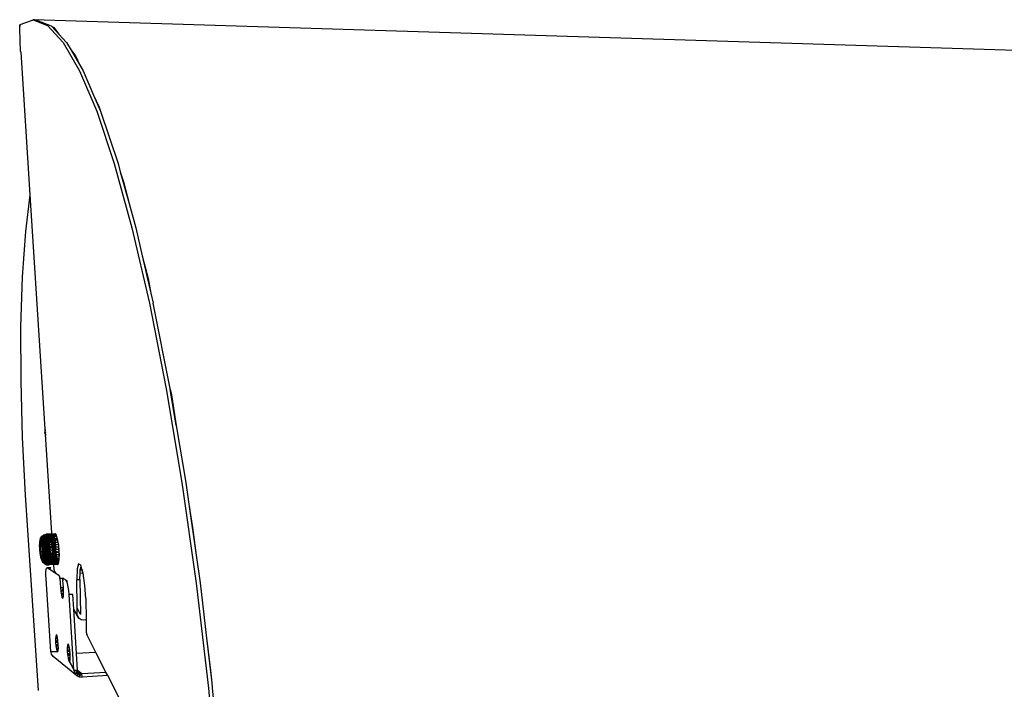
# Model space of a CAD drawing. Extents: x -35.2 to 37.2, y -28.2 to 26.5.
# Drawn here: x -33.4 to 0.1, y 3.7 to 26.5 of the extents above; entities that cross this region are included whole.
import ezdxf

# ---------------------------------------------------------------- set-up
doc = ezdxf.new("R2010")
doc.units = 0
doc.header["$MEASUREMENT"] = 0
doc.layers.get('0').update_dxf_attribs({"linetype": 'CONTINUOUS'})

msp = doc.modelspace()

# ---------------------------------------------------------------- linework, layer by layer
for p, q in [((-33.432, 26.193), (-33.417, 26.342)), ((-33.432, 26.265), (-33.417, 26.342)), ((-33.432, 26.265), (-33.426, 26.318)), ((-33.425, 26.266), (-33.432, 26.265)), ((-33.425, 26.262), (-33.432, 26.265)), ((-33.432, 26.193), (-33.432, 26.265)), ((-33.409, 25.425), (-33.432, 26.193)), ((-33.426, 26.318), (-33.417, 26.342)), ((-33.419, 26.319), (-33.426, 26.318)), ((-33.42, 26.315), (-33.426, 26.318)), ((-33.417, 26.342), (-33.064, 26.466)), ((-33.064, 26.466), (-32.96, 26.508)), ((-33.064, 26.466), (-32.971, 26.499)), ((-32.971, 26.499), (-32.481, 26.305)), ((-32.932, 26.498), (-32.971, 26.499)), ((20.636, 24.828), (-32.96, 26.508)), ((-32.96, 26.508), (-32.932, 26.498)), ((-32.857, 26.496), (-32.932, 26.498)), ((-32.857, 26.496), (-32.364, 26.302)), ((-32.481, 26.305), (-31.953, 25.735)), ((-32.364, 26.302), (-32.34, 26.276)), ((-32.34, 26.276), (-32.281, 26.253)), ((-32.34, 26.276), (-32.102, 26.02)), ((-32.281, 26.253), (-32.102, 26.02)), ((-32.102, 26.02), (-31.834, 25.731)), ((-31.953, 25.735), (-31.392, 24.767)), ((-31.834, 25.731), (-31.682, 25.471)), ((-33.409, 25.425), (-33.382, 25.401)), ((-33.072, 20.538), (-33.382, 25.401)), ((-31.682, 25.471), (-31.53, 25.272)), ((-31.682, 25.471), (-31.395, 24.978)), ((-31.53, 25.272), (-31.395, 24.978)), ((-31.395, 24.978), (-31.27, 24.764)), ((-31.392, 24.767), (-30.807, 23.391)), ((-31.27, 24.764), (-30.918, 23.939)), ((-30.918, 23.939), (-30.725, 23.52)), ((-30.918, 23.939), (-30.683, 23.388)), ((-30.725, 23.52), (-30.683, 23.388)), ((-30.807, 23.391), (-30.207, 21.602)), ((-30.683, 23.388), (-30.08, 21.601)), ((-30.207, 21.602), (-29.604, 19.41)), ((-30.08, 21.601), (-30.003, 21.32)), ((-30.003, 21.32), (-29.891, 20.981)), ((-30.003, 21.32), (-29.704, 20.241)), ((-29.891, 20.981), (-29.704, 20.241)), ((-33.226, 19.288), (-33.072, 20.538)), ((-32.259, 7.761), (-33.072, 20.538)), ((-29.704, 20.241), (-29.474, 19.41)), ((-33.335, 17.741), (-33.226, 19.288)), ((-29.604, 19.41), (-29.009, 16.839)), ((-29.474, 19.41), (-29.253, 18.455)), ((-29.253, 18.455), (-29.058, 17.685)), ((-29.253, 18.455), (-28.957, 17.178)), ((-33.388, 16.028), (-33.335, 17.741)), ((-29.058, 17.685), (-28.957, 17.178)), ((-28.957, 17.178), (-28.878, 16.84)), ((-29.009, 16.839), (-28.438, 13.925)), ((-28.306, 13.928), (-28.878, 16.84)), ((-33.387, 14.189), (-33.388, 16.028)), ((-33.333, 12.263), (-33.387, 14.189)), ((-28.438, 13.925), (-27.904, 10.721)), ((-28.301, 13.903), (-28.306, 13.928)), ((-28.301, 13.903), (-28.262, 13.712)), ((-28.095, 12.668), (-28.301, 13.903)), ((-28.262, 13.712), (-28.095, 12.668)), ((-32.572, 12.472), (-32.575, 12.427)), ((-32.574, 12.457), (-32.575, 12.427)), ((-32.563, 12.431), (-32.575, 12.427)), ((-32.569, 12.394), (-32.575, 12.427)), ((-32.575, 12.427), (-32.565, 12.386)), ((-32.567, 12.515), (-32.574, 12.457)), ((-32.568, 12.514), (-32.574, 12.457)), ((-32.572, 12.472), (-32.574, 12.457)), ((-32.558, 12.451), (-32.574, 12.457)), ((-32.574, 12.457), (-32.569, 12.394)), ((-32.567, 12.515), (-32.572, 12.472)), ((-32.56, 12.497), (-32.572, 12.472)), ((-32.559, 12.473), (-32.572, 12.472)), ((-32.572, 12.472), (-32.563, 12.431)), ((-32.556, 12.427), (-32.569, 12.394)), ((-32.563, 12.535), (-32.568, 12.514)), ((-32.563, 12.533), (-32.568, 12.514)), ((-32.567, 12.515), (-32.568, 12.514)), ((-32.562, 12.513), (-32.568, 12.514)), ((-32.568, 12.514), (-32.56, 12.485)), ((-32.563, 12.532), (-32.567, 12.515)), ((-32.562, 12.521), (-32.567, 12.515)), ((-32.563, 12.431), (-32.565, 12.386)), ((-32.557, 12.449), (-32.563, 12.431)), ((-32.556, 12.432), (-32.563, 12.431)), ((-32.563, 12.431), (-32.553, 12.344)), ((-32.563, 12.431), (-32.555, 12.416)), ((-28.095, 12.668), (-27.77, 10.726)), ((-33.229, 10.289), (-33.333, 12.263)), ((-32.569, 12.394), (-32.554, 12.388)), ((-32.569, 12.394), (-32.554, 12.337)), ((-32.565, 12.386), (-32.569, 12.394)), ((-32.565, 12.386), (-32.554, 12.337)), ((-32.565, 12.386), (-32.553, 12.344)), ((-32.554, 12.337), (-32.551, 12.35)), ((-32.553, 12.344), (-32.554, 12.337)), ((-32.554, 12.337), (-32.55, 12.335)), ((-32.554, 12.337), (-32.55, 12.327)), ((-32.551, 12.353), (-32.553, 12.344)), ((-32.553, 12.344), (-32.55, 12.336)), ((-32.553, 12.344), (-32.55, 12.337)), ((-27.904, 10.721), (-27.421, 7.292)), ((-27.77, 10.726), (-27.666, 9.985)), ((-32.796, 3.629), (-33.229, 10.289)), ((-27.666, 9.985), (-27.539, 9.195)), ((-27.666, 9.985), (-27.419, 8.242)), ((-27.539, 9.195), (-27.419, 8.242)), ((-32.75, 8.649), (-32.731, 8.762)), ((-32.75, 8.649), (-32.734, 8.73)), ((-32.746, 8.707), (-32.722, 8.813)), ((-32.746, 8.707), (-32.727, 8.79)), ((-32.746, 8.707), (-32.731, 8.762)), ((-32.746, 8.707), (-32.739, 8.749)), ((-32.741, 8.699), (-32.739, 8.749)), ((-32.739, 8.749), (-32.71, 8.842)), ((-32.739, 8.749), (-32.717, 8.83)), ((-32.739, 8.749), (-32.722, 8.813)), ((-32.739, 8.749), (-32.729, 8.774)), ((-32.739, 8.749), (-32.733, 8.729)), ((-32.736, 8.6), (-32.739, 8.749)), ((-32.737, 8.653), (-32.696, 8.73)), ((-32.736, 8.693), (-32.694, 8.772)), ((-32.736, 8.693), (-32.696, 8.73)), ((-32.736, 8.693), (-32.734, 8.73)), ((-32.733, 8.729), (-32.736, 8.6)), ((-32.734, 8.73), (-32.69, 8.809)), ((-32.734, 8.73), (-32.694, 8.772)), ((-32.734, 8.73), (-32.731, 8.762)), ((-32.733, 8.729), (-32.729, 8.774)), ((-32.733, 8.729), (-32.724, 8.742)), ((-32.733, 8.729), (-32.706, 8.668)), ((-32.731, 8.762), (-32.686, 8.84)), ((-32.731, 8.762), (-32.69, 8.809)), ((-32.731, 8.762), (-32.727, 8.79)), ((-32.729, 8.774), (-32.696, 8.849)), ((-32.729, 8.774), (-32.704, 8.848)), ((-32.729, 8.774), (-32.71, 8.842)), ((-32.729, 8.774), (-32.717, 8.779)), ((-32.724, 8.742), (-32.729, 8.774)), ((-32.727, 8.79), (-32.681, 8.866)), ((-32.727, 8.79), (-32.686, 8.84)), ((-32.727, 8.79), (-32.722, 8.813)), ((-32.724, 8.742), (-32.717, 8.779)), ((-32.724, 8.742), (-32.706, 8.668)), ((-32.722, 8.813), (-32.675, 8.886)), ((-32.722, 8.813), (-32.681, 8.866)), ((-32.722, 8.813), (-32.717, 8.83)), ((-32.717, 8.83), (-32.668, 8.899)), ((-32.717, 8.83), (-32.675, 8.886)), ((-32.717, 8.779), (-32.696, 8.849)), ((-32.717, 8.779), (-32.689, 8.843)), ((-32.717, 8.83), (-32.71, 8.842)), ((-32.717, 8.779), (-32.681, 8.831)), ((-32.717, 8.779), (-32.704, 8.765)), ((-32.717, 8.779), (-32.712, 8.738)), ((-32.717, 8.779), (-32.706, 8.668)), ((-32.712, 8.738), (-32.704, 8.765)), ((-32.712, 8.738), (-32.706, 8.668)), ((-32.71, 8.842), (-32.66, 8.906)), ((-32.71, 8.842), (-32.668, 8.899)), ((-32.71, 8.842), (-32.704, 8.848)), ((-32.704, 8.765), (-32.706, 8.668)), ((-32.706, 8.668), (-32.691, 8.731)), ((-32.704, 8.848), (-32.652, 8.907)), ((-32.704, 8.848), (-32.66, 8.906)), ((-32.704, 8.848), (-32.696, 8.849)), ((-32.704, 8.765), (-32.681, 8.831)), ((-32.704, 8.765), (-32.672, 8.814)), ((-32.704, 8.765), (-32.664, 8.792)), ((-32.704, 8.765), (-32.691, 8.731)), ((-32.704, 8.765), (-32.7, 8.717)), ((-32.7, 8.717), (-32.691, 8.731)), ((-32.697, 8.684), (-32.637, 8.756)), ((-32.697, 8.684), (-32.696, 8.73)), ((-32.696, 8.849), (-32.652, 8.907)), ((-32.696, 8.849), (-32.643, 8.9)), ((-32.696, 8.849), (-32.689, 8.843)), ((-32.696, 8.73), (-32.634, 8.801)), ((-32.696, 8.73), (-32.694, 8.772)), ((-32.696, 8.73), (-32.637, 8.756)), ((-32.694, 8.772), (-32.631, 8.84)), ((-32.694, 8.772), (-32.69, 8.809)), ((-32.694, 8.772), (-32.634, 8.801)), ((-32.691, 8.731), (-32.664, 8.792)), ((-32.691, 8.731), (-32.656, 8.764)), ((-32.691, 8.731), (-32.648, 8.731)), ((-32.691, 8.731), (-32.67, 8.65)), ((-32.691, 8.731), (-32.688, 8.679)), ((-32.69, 8.809), (-32.626, 8.874)), ((-32.69, 8.809), (-32.631, 8.84)), ((-32.69, 8.809), (-32.686, 8.84)), ((-32.689, 8.843), (-32.643, 8.9)), ((-32.689, 8.843), (-32.634, 8.887)), ((-32.689, 8.843), (-32.681, 8.831)), ((-32.686, 8.84), (-32.62, 8.902)), ((-32.686, 8.84), (-32.626, 8.874)), ((-32.686, 8.84), (-32.681, 8.866)), ((-32.681, 8.866), (-32.613, 8.924)), ((-32.681, 8.866), (-32.62, 8.902)), ((-32.681, 8.831), (-32.634, 8.887)), ((-32.681, 8.866), (-32.675, 8.886)), ((-32.681, 8.831), (-32.624, 8.868)), ((-32.681, 8.831), (-32.672, 8.814)), ((-32.675, 8.886), (-32.606, 8.938)), ((-32.675, 8.886), (-32.613, 8.924)), ((-32.675, 8.886), (-32.668, 8.899)), ((-32.672, 8.814), (-32.624, 8.868)), ((-32.672, 8.814), (-32.615, 8.842)), ((-32.672, 8.814), (-32.664, 8.792)), ((-32.67, 8.65), (-32.648, 8.731)), ((-32.668, 8.899), (-32.598, 8.946)), ((-32.668, 8.899), (-32.606, 8.938)), ((-32.668, 8.899), (-32.66, 8.906)), ((-32.664, 8.792), (-32.615, 8.842)), ((-32.664, 8.792), (-32.606, 8.811)), ((-32.664, 8.792), (-32.656, 8.764)), ((-32.66, 8.906), (-32.598, 8.946)), ((-32.66, 8.906), (-32.589, 8.946)), ((-32.66, 8.906), (-32.652, 8.907)), ((-32.656, 8.764), (-32.606, 8.811)), ((-32.656, 8.764), (-32.596, 8.774)), ((-32.656, 8.764), (-32.648, 8.731)), ((-32.652, 8.907), (-32.589, 8.946)), ((-32.652, 8.907), (-32.579, 8.939)), ((-32.652, 8.907), (-32.643, 8.9)), ((-32.648, 8.731), (-32.596, 8.774)), ((-32.648, 8.731), (-32.64, 8.695)), ((-32.643, 8.9), (-32.579, 8.939)), ((-32.643, 8.9), (-32.569, 8.925)), ((-32.643, 8.9), (-32.634, 8.887)), ((-32.587, 8.732), (-32.64, 8.695)), ((-32.638, 8.707), (-32.565, 8.77)), ((-32.638, 8.707), (-32.637, 8.756)), ((-32.637, 8.756), (-32.562, 8.813)), ((-32.637, 8.756), (-32.634, 8.801)), ((-32.637, 8.756), (-32.565, 8.77)), ((-32.634, 8.887), (-32.569, 8.925)), ((-32.634, 8.887), (-32.559, 8.904)), ((-32.634, 8.887), (-32.624, 8.868)), ((-32.634, 8.801), (-32.558, 8.854)), ((-32.634, 8.801), (-32.631, 8.84)), ((-32.634, 8.801), (-32.562, 8.813)), ((-32.631, 8.84), (-32.554, 8.883)), ((-32.631, 8.84), (-32.626, 8.874)), ((-32.631, 8.84), (-32.558, 8.854)), ((-32.626, 8.874), (-32.548, 8.917)), ((-32.626, 8.874), (-32.62, 8.902)), ((-32.626, 8.874), (-32.554, 8.883)), ((-32.624, 8.868), (-32.559, 8.904)), ((-32.624, 8.868), (-32.549, 8.877)), ((-32.624, 8.868), (-32.615, 8.842)), ((-32.62, 8.902), (-32.541, 8.939)), ((-32.62, 8.902), (-32.613, 8.924)), ((-32.62, 8.902), (-32.548, 8.917)), ((-32.615, 8.842), (-32.549, 8.877)), ((-32.615, 8.842), (-32.539, 8.843)), ((-32.615, 8.842), (-32.606, 8.811)), ((-32.613, 8.924), (-32.533, 8.954)), ((-32.613, 8.924), (-32.541, 8.939)), ((-32.613, 8.924), (-32.606, 8.938)), ((-32.606, 8.938), (-32.524, 8.961)), ((-32.606, 8.938), (-32.533, 8.954)), ((-32.606, 8.938), (-32.598, 8.946)), ((-32.606, 8.811), (-32.539, 8.843)), ((-32.606, 8.811), (-32.529, 8.803)), ((-32.606, 8.811), (-32.596, 8.774)), ((-32.598, 8.946), (-32.515, 8.962)), ((-32.598, 8.946), (-32.524, 8.961)), ((-32.598, 8.946), (-32.589, 8.946)), ((-32.596, 8.774), (-32.529, 8.803)), ((-32.596, 8.774), (-32.519, 8.758)), ((-32.596, 8.774), (-32.587, 8.732)), ((-32.589, 8.946), (-32.515, 8.962)), ((-32.589, 8.946), (-32.505, 8.955)), ((-32.589, 8.946), (-32.579, 8.939)), ((-32.519, 8.758), (-32.587, 8.732)), ((-32.587, 8.732), (-32.51, 8.709)), ((-32.587, 8.732), (-32.579, 8.686)), ((-32.579, 8.939), (-32.505, 8.955)), ((-32.579, 8.939), (-32.497, 8.943)), ((-32.579, 8.939), (-32.569, 8.925)), ((-32.569, 8.925), (-32.497, 8.943)), ((-32.569, 8.925), (-32.485, 8.919)), ((-32.569, 8.925), (-32.559, 8.904)), ((-32.566, 8.717), (-32.261, 8.783)), ((-32.566, 8.717), (-32.565, 8.77)), ((-32.565, 8.77), (-32.562, 8.813)), ((-32.261, 8.783), (-32.565, 8.77)), ((-32.562, 8.813), (-32.558, 8.854)), ((-32.257, 8.845), (-32.562, 8.813)), ((-32.261, 8.783), (-32.562, 8.813)), ((-32.559, 8.904), (-32.485, 8.919)), ((-32.559, 8.904), (-32.474, 8.891)), ((-32.559, 8.904), (-32.549, 8.877)), ((-32.251, 8.897), (-32.558, 8.854)), ((-32.558, 8.854), (-32.554, 8.883)), ((-32.257, 8.845), (-32.558, 8.854)), ((-32.554, 8.883), (-32.548, 8.917)), ((-32.554, 8.883), (-32.251, 8.897)), ((-32.549, 8.877), (-32.474, 8.891)), ((-32.549, 8.877), (-32.464, 8.856)), ((-32.549, 8.877), (-32.539, 8.843)), ((-32.548, 8.917), (-32.541, 8.939)), ((-32.548, 8.917), (-32.242, 8.936)), ((-32.548, 8.917), (-32.251, 8.897)), ((-32.541, 8.939), (-32.232, 8.963)), ((-32.541, 8.939), (-32.533, 8.954)), ((-32.242, 8.936), (-32.541, 8.939)), ((-32.539, 8.843), (-32.464, 8.856)), ((-32.539, 8.843), (-32.454, 8.816)), ((-32.539, 8.843), (-32.529, 8.803)), ((-32.533, 8.954), (-32.22, 8.975)), ((-32.232, 8.963), (-32.533, 8.954)), ((-32.533, 8.954), (-32.524, 8.961)), ((-32.529, 8.803), (-32.454, 8.816)), ((-32.529, 8.803), (-32.444, 8.77)), ((-32.529, 8.803), (-32.519, 8.758)), ((-32.22, 8.975), (-32.524, 8.961)), ((-32.524, 8.961), (-32.515, 8.962)), ((-32.444, 8.77), (-32.519, 8.758)), ((-32.519, 8.758), (-32.434, 8.719)), ((-32.519, 8.758), (-32.51, 8.709)), ((-32.22, 8.975), (-32.515, 8.962)), ((-32.207, 8.973), (-32.515, 8.962)), ((-32.515, 8.962), (-32.505, 8.955)), ((-32.207, 8.973), (-32.505, 8.955)), ((-32.192, 8.957), (-32.505, 8.955)), ((-32.505, 8.955), (-32.497, 8.943)), ((-32.497, 8.943), (-32.192, 8.957)), ((-32.497, 8.943), (-32.485, 8.919)), ((-32.485, 8.919), (-32.192, 8.957)), ((-32.485, 8.919), (-32.178, 8.927)), ((-32.485, 8.919), (-32.474, 8.891)), ((-32.178, 8.927), (-32.474, 8.891)), ((-32.474, 8.891), (-32.163, 8.884)), ((-32.474, 8.891), (-32.464, 8.856)), ((-32.163, 8.884), (-32.464, 8.856)), ((-32.464, 8.856), (-32.149, 8.829)), ((-32.464, 8.856), (-32.454, 8.816)), ((-32.454, 8.816), (-32.149, 8.829)), ((-32.454, 8.816), (-32.444, 8.77)), ((-32.444, 8.77), (-32.149, 8.829)), ((-32.444, 8.77), (-32.135, 8.764)), ((-32.444, 8.77), (-32.434, 8.719)), ((-32.135, 8.764), (-32.434, 8.719)), ((-32.261, 8.783), (-32.263, 8.712)), ((-32.257, 8.845), (-32.261, 8.783)), ((-32.251, 8.897), (-32.257, 8.845)), ((-32.242, 8.936), (-32.251, 8.897)), ((-32.232, 8.963), (-32.242, 8.936)), ((-32.22, 8.975), (-32.232, 8.963)), ((-32.207, 8.973), (-32.22, 8.975)), ((-32.212, 8.673), (-32.198, 8.786)), ((-32.192, 8.957), (-32.207, 8.973)), ((-32.198, 8.786), (-32.172, 8.81)), ((-32.178, 8.927), (-32.192, 8.957)), ((-32.163, 8.884), (-32.178, 8.927)), ((-32.172, 8.81), (-32.14, 8.738)), ((-32.149, 8.829), (-32.163, 8.884)), ((-32.135, 8.764), (-32.149, 8.829)), ((-32.14, 8.738), (-32.111, 8.59)), ((-32.122, 8.69), (-32.135, 8.764)), ((-32.751, 8.579), (-32.736, 8.693)), ((-32.751, 8.579), (-32.737, 8.653)), ((-32.751, 8.579), (-32.75, 8.649)), ((-32.751, 8.579), (-32.737, 8.609)), ((-32.751, 8.579), (-32.736, 8.6)), ((-32.751, 8.579), (-32.748, 8.596)), ((-32.749, 8.5), (-32.751, 8.579)), ((-32.748, 8.529), (-32.751, 8.579)), ((-32.75, 8.649), (-32.746, 8.707)), ((-32.75, 8.649), (-32.736, 8.693)), ((-32.75, 8.649), (-32.746, 8.653)), ((-32.748, 8.596), (-32.75, 8.649)), ((-32.736, 8.6), (-32.75, 8.649)), ((-32.749, 8.5), (-32.737, 8.609)), ((-32.749, 8.5), (-32.736, 8.563)), ((-32.749, 8.5), (-32.748, 8.529)), ((-32.749, 8.5), (-32.734, 8.515)), ((-32.744, 8.418), (-32.749, 8.5)), ((-32.744, 8.456), (-32.749, 8.5)), ((-32.749, 8.5), (-32.726, 8.361)), ((-32.748, 8.596), (-32.736, 8.6)), ((-32.748, 8.529), (-32.736, 8.6)), ((-32.748, 8.529), (-32.726, 8.361)), ((-32.746, 8.653), (-32.746, 8.707)), ((-32.746, 8.707), (-32.741, 8.699)), ((-32.746, 8.707), (-32.736, 8.6)), ((-32.746, 8.653), (-32.736, 8.6)), ((-32.744, 8.418), (-32.734, 8.515)), ((-32.744, 8.418), (-32.731, 8.466)), ((-32.744, 8.418), (-32.744, 8.456)), ((-32.726, 8.361), (-32.744, 8.456)), ((-32.735, 8.336), (-32.744, 8.418)), ((-32.744, 8.418), (-32.728, 8.417)), ((-32.738, 8.382), (-32.744, 8.418)), ((-32.744, 8.418), (-32.726, 8.361)), ((-32.741, 8.699), (-32.736, 8.6)), ((-32.737, 8.653), (-32.736, 8.693)), ((-32.737, 8.653), (-32.697, 8.684)), ((-32.737, 8.609), (-32.707, 8.667)), ((-32.737, 8.609), (-32.737, 8.653)), ((-32.737, 8.609), (-32.73, 8.614)), ((-32.736, 8.563), (-32.737, 8.609)), ((-32.706, 8.668), (-32.736, 8.6)), ((-32.691, 8.602), (-32.736, 8.6)), ((-32.736, 8.6), (-32.726, 8.361)), ((-32.736, 8.563), (-32.734, 8.566)), ((-32.736, 8.563), (-32.734, 8.564)), ((-32.734, 8.515), (-32.736, 8.563)), ((-32.735, 8.336), (-32.728, 8.413)), ((-32.734, 8.515), (-32.732, 8.518)), ((-32.734, 8.515), (-32.732, 8.516)), ((-32.731, 8.466), (-32.734, 8.515)), ((-32.731, 8.466), (-32.73, 8.468)), ((-32.731, 8.466), (-32.73, 8.467)), ((-32.729, 8.435), (-32.731, 8.466)), ((-32.716, 8.601), (-32.714, 8.605)), ((-32.7, 8.717), (-32.706, 8.668)), ((-32.706, 8.668), (-32.697, 8.684)), ((-32.706, 8.668), (-32.358, 8.683)), ((-32.688, 8.679), (-32.706, 8.668)), ((-32.691, 8.602), (-32.706, 8.668)), ((-32.697, 8.684), (-32.638, 8.707)), ((-32.697, 8.668), (-32.697, 8.684)), ((-32.697, 8.602), (-32.697, 8.608)), ((-32.667, 8.496), (-32.691, 8.602)), ((-32.688, 8.679), (-32.67, 8.65)), ((-32.688, 8.679), (-32.667, 8.496)), ((-32.64, 8.695), (-32.67, 8.65)), ((-32.67, 8.65), (-32.632, 8.654)), ((-32.67, 8.65), (-32.625, 8.611)), ((-32.67, 8.65), (-32.658, 8.58)), ((-32.67, 8.65), (-32.67, 8.597)), ((-32.67, 8.65), (-32.667, 8.496)), ((-32.67, 8.597), (-32.658, 8.58)), ((-32.67, 8.597), (-32.667, 8.496)), ((-32.669, 8.669), (-32.638, 8.707)), ((-32.658, 8.58), (-32.667, 8.496)), ((-32.66, 8.529), (-32.667, 8.496)), ((-32.318, 8.512), (-32.667, 8.496)), ((-32.636, 8.335), (-32.667, 8.496)), ((-32.667, 8.496), (-32.661, 8.364)), ((-32.667, 8.496), (-32.652, 8.456)), ((-32.667, 8.496), (-32.641, 8.418)), ((-32.647, 8.381), (-32.667, 8.496)), ((-32.658, 8.58), (-32.66, 8.529)), ((-32.66, 8.529), (-32.648, 8.501)), ((-32.66, 8.529), (-32.652, 8.456)), ((-32.658, 8.58), (-32.625, 8.611)), ((-32.658, 8.58), (-32.619, 8.564)), ((-32.658, 8.58), (-32.613, 8.516)), ((-32.658, 8.58), (-32.648, 8.501)), ((-32.652, 8.456), (-32.648, 8.501)), ((-32.652, 8.456), (-32.641, 8.418)), ((-32.648, 8.501), (-32.613, 8.516)), ((-32.648, 8.501), (-32.608, 8.467)), ((-32.648, 8.501), (-32.604, 8.417)), ((-32.648, 8.501), (-32.641, 8.418)), ((-32.641, 8.418), (-32.647, 8.381)), ((-32.641, 8.418), (-32.604, 8.417)), ((-32.641, 8.418), (-32.601, 8.367)), ((-32.641, 8.418), (-32.599, 8.318)), ((-32.641, 8.418), (-32.636, 8.335)), ((-32.64, 8.695), (-32.579, 8.686)), ((-32.64, 8.695), (-32.632, 8.654)), ((-32.638, 8.707), (-32.566, 8.717)), ((-32.638, 8.671), (-32.638, 8.707)), ((-32.632, 8.654), (-32.579, 8.686)), ((-32.632, 8.654), (-32.571, 8.637)), ((-32.632, 8.654), (-32.625, 8.611)), ((-32.625, 8.611), (-32.571, 8.637)), ((-32.625, 8.611), (-32.564, 8.585)), ((-32.625, 8.611), (-32.619, 8.564)), ((-32.619, 8.564), (-32.564, 8.585)), ((-32.619, 8.564), (-32.557, 8.53)), ((-32.619, 8.564), (-32.613, 8.516)), ((-32.618, 8.672), (-32.566, 8.717)), ((-32.613, 8.516), (-32.557, 8.53)), ((-32.613, 8.516), (-32.552, 8.474)), ((-32.613, 8.516), (-32.608, 8.467)), ((-32.608, 8.467), (-32.552, 8.474)), ((-32.608, 8.467), (-32.547, 8.418)), ((-32.608, 8.467), (-32.604, 8.417)), ((-32.604, 8.417), (-32.547, 8.418)), ((-32.604, 8.417), (-32.543, 8.361)), ((-32.604, 8.417), (-32.601, 8.367)), ((-32.579, 8.686), (-32.51, 8.709)), ((-32.579, 8.686), (-32.502, 8.656)), ((-32.579, 8.686), (-32.571, 8.637)), ((-32.571, 8.637), (-32.502, 8.656)), ((-32.571, 8.637), (-32.494, 8.599)), ((-32.571, 8.637), (-32.564, 8.585)), ((-32.263, 8.712), (-32.566, 8.717)), ((-32.566, 8.674), (-32.566, 8.717)), ((-32.564, 8.585), (-32.494, 8.599)), ((-32.564, 8.585), (-32.487, 8.541)), ((-32.564, 8.585), (-32.557, 8.53)), ((-32.557, 8.53), (-32.487, 8.541)), ((-32.557, 8.53), (-32.481, 8.48)), ((-32.557, 8.53), (-32.552, 8.474)), ((-32.552, 8.474), (-32.481, 8.48)), ((-32.552, 8.474), (-32.476, 8.42)), ((-32.552, 8.474), (-32.547, 8.418)), ((-32.547, 8.418), (-32.476, 8.42)), ((-32.547, 8.418), (-32.472, 8.359)), ((-32.547, 8.418), (-32.543, 8.361)), ((-32.51, 8.709), (-32.434, 8.719)), ((-32.51, 8.709), (-32.426, 8.665)), ((-32.51, 8.709), (-32.502, 8.656)), ((-32.502, 8.656), (-32.426, 8.665)), ((-32.502, 8.656), (-32.416, 8.596)), ((-32.502, 8.656), (-32.494, 8.599)), ((-32.494, 8.599), (-32.416, 8.596)), ((-32.494, 8.599), (-32.411, 8.547)), ((-32.494, 8.599), (-32.487, 8.541)), ((-32.487, 8.541), (-32.411, 8.547)), ((-32.487, 8.541), (-32.404, 8.485)), ((-32.487, 8.541), (-32.481, 8.48)), ((-32.481, 8.48), (-32.404, 8.485)), ((-32.481, 8.48), (-32.399, 8.423)), ((-32.481, 8.48), (-32.476, 8.42)), ((-32.476, 8.42), (-32.399, 8.423)), ((-32.476, 8.42), (-32.395, 8.361)), ((-32.476, 8.42), (-32.472, 8.359)), ((-32.469, 8.678), (-32.263, 8.712)), ((-32.434, 8.719), (-32.122, 8.69)), ((-32.434, 8.719), (-32.426, 8.665)), ((-32.122, 8.69), (-32.426, 8.665)), ((-32.426, 8.665), (-32.416, 8.596)), ((-32.122, 8.69), (-32.416, 8.596)), ((-32.111, 8.61), (-32.416, 8.596)), ((-32.416, 8.596), (-32.411, 8.547)), ((-32.111, 8.61), (-32.411, 8.547)), ((-32.101, 8.525), (-32.411, 8.547)), ((-32.411, 8.547), (-32.404, 8.485)), ((-32.101, 8.525), (-32.404, 8.485)), ((-32.094, 8.438), (-32.404, 8.485)), ((-32.404, 8.485), (-32.399, 8.423)), ((-32.094, 8.438), (-32.399, 8.423)), ((-32.089, 8.352), (-32.399, 8.423)), ((-32.399, 8.423), (-32.395, 8.361)), ((-32.358, 8.683), (-32.318, 8.512)), ((-32.263, 8.634), (-32.348, 8.642)), ((-32.345, 8.626), (-32.263, 8.634)), ((-32.33, 8.564), (-32.26, 8.551)), ((-32.326, 8.548), (-32.26, 8.551)), ((-32.26, 8.551), (-32.324, 8.537)), ((-32.318, 8.512), (-32.308, 8.272)), ((-32.255, 8.466), (-32.316, 8.47)), ((-32.255, 8.466), (-32.316, 8.457)), ((-32.263, 8.712), (-32.263, 8.634)), ((-32.263, 8.634), (-32.26, 8.551)), ((-32.26, 8.551), (-32.255, 8.466)), ((-32.255, 8.466), (-32.247, 8.38)), ((-32.209, 8.502), (-32.212, 8.673)), ((-32.186, 8.288), (-32.212, 8.673)), ((-32.191, 8.318), (-32.209, 8.502)), ((-32.111, 8.61), (-32.122, 8.69)), ((-32.101, 8.525), (-32.111, 8.61)), ((-32.111, 8.59), (-32.093, 8.404)), ((-32.094, 8.438), (-32.101, 8.525)), ((-32.089, 8.352), (-32.094, 8.438)), ((-32.093, 8.404), (-32.091, 8.232)), ((-32.735, 8.336), (-32.738, 8.382)), ((-32.738, 8.382), (-32.726, 8.361)), ((-32.735, 8.336), (-32.726, 8.361)), ((-32.735, 8.336), (-32.726, 8.361)), ((-32.725, 8.259), (-32.735, 8.336)), ((-32.735, 8.336), (-32.723, 8.324)), ((-32.73, 8.31), (-32.735, 8.336)), ((-32.726, 8.361), (-32.73, 8.31)), ((-32.725, 8.259), (-32.73, 8.31)), ((-32.661, 8.364), (-32.726, 8.361)), ((-32.726, 8.361), (-32.686, 8.189)), ((-32.712, 8.192), (-32.726, 8.361)), ((-32.725, 8.259), (-32.726, 8.361)), ((-32.719, 8.245), (-32.726, 8.361)), ((-32.725, 8.259), (-32.721, 8.295)), ((-32.725, 8.259), (-32.718, 8.266)), ((-32.712, 8.192), (-32.725, 8.259)), ((-32.725, 8.259), (-32.717, 8.246)), ((-32.719, 8.245), (-32.725, 8.259)), ((-32.712, 8.192), (-32.719, 8.245)), ((-32.712, 8.192), (-32.686, 8.189)), ((-32.699, 8.137), (-32.712, 8.192)), ((-32.712, 8.192), (-32.69, 8.147)), ((-32.712, 8.192), (-32.698, 8.186)), ((-32.708, 8.19), (-32.712, 8.192)), ((-32.699, 8.137), (-32.708, 8.19)), ((-32.708, 8.19), (-32.686, 8.189)), ((-32.698, 8.186), (-32.699, 8.19)), ((-32.686, 8.189), (-32.699, 8.137)), ((-32.695, 8.148), (-32.699, 8.137)), ((-32.699, 8.137), (-32.69, 8.147)), ((-32.685, 8.099), (-32.699, 8.137)), ((-32.699, 8.137), (-32.674, 8.082)), ((-32.699, 8.137), (-32.682, 8.112)), ((-32.698, 8.186), (-32.69, 8.189)), ((-32.69, 8.147), (-32.698, 8.186)), ((-32.698, 8.186), (-32.654, 8.155)), ((-32.695, 8.148), (-32.686, 8.189)), ((-32.685, 8.099), (-32.695, 8.148)), ((-32.69, 8.147), (-32.654, 8.155)), ((-32.682, 8.112), (-32.69, 8.147)), ((-32.69, 8.147), (-32.645, 8.112)), ((-32.686, 8.189), (-32.657, 8.256)), ((-32.339, 8.205), (-32.686, 8.189)), ((-32.685, 8.099), (-32.686, 8.189)), ((-32.683, 8.122), (-32.686, 8.189)), ((-32.672, 8.08), (-32.686, 8.189)), ((-32.672, 8.113), (-32.686, 8.189)), ((-32.66, 8.079), (-32.686, 8.189)), ((-32.661, 8.122), (-32.686, 8.189)), ((-32.683, 8.122), (-32.685, 8.099)), ((-32.672, 8.08), (-32.685, 8.099)), ((-32.685, 8.099), (-32.658, 8.037)), ((-32.685, 8.099), (-32.666, 8.057)), ((-32.685, 8.099), (-32.674, 8.082)), ((-32.672, 8.08), (-32.683, 8.122)), ((-32.674, 8.082), (-32.682, 8.112)), ((-32.682, 8.112), (-32.636, 8.073)), ((-32.682, 8.112), (-32.645, 8.112)), ((-32.666, 8.057), (-32.674, 8.082)), ((-32.674, 8.082), (-32.627, 8.038)), ((-32.674, 8.082), (-32.636, 8.073)), ((-32.66, 8.079), (-32.672, 8.113)), ((-32.672, 8.113), (-32.672, 8.08)), ((-32.66, 8.079), (-32.672, 8.08)), ((-32.672, 8.08), (-32.642, 8.013)), ((-32.672, 8.08), (-32.65, 8.022)), ((-32.672, 8.08), (-32.658, 8.037)), ((-32.658, 8.037), (-32.666, 8.057)), ((-32.666, 8.057), (-32.617, 8.01)), ((-32.666, 8.057), (-32.627, 8.038)), ((-32.661, 8.364), (-32.657, 8.256)), ((-32.661, 8.122), (-32.657, 8.256)), ((-32.649, 8.099), (-32.661, 8.122)), ((-32.661, 8.122), (-32.66, 8.079)), ((-32.654, 8.155), (-32.66, 8.19)), ((-32.649, 8.099), (-32.66, 8.079)), ((-32.66, 8.079), (-32.627, 8.013)), ((-32.66, 8.079), (-32.634, 8.01)), ((-32.66, 8.079), (-32.642, 8.013)), ((-32.636, 8.335), (-32.657, 8.256)), ((-32.644, 8.309), (-32.657, 8.256)), ((-32.657, 8.256), (-32.308, 8.272)), ((-32.634, 8.258), (-32.657, 8.256)), ((-32.644, 8.244), (-32.657, 8.256)), ((-32.657, 8.256), (-32.636, 8.191)), ((-32.641, 8.137), (-32.657, 8.256)), ((-32.657, 8.256), (-32.653, 8.148)), ((-32.647, 8.189), (-32.657, 8.256)), ((-32.649, 8.099), (-32.657, 8.256)), ((-32.654, 8.155), (-32.6, 8.189)), ((-32.645, 8.112), (-32.654, 8.155)), ((-32.654, 8.155), (-32.591, 8.138)), ((-32.641, 8.137), (-32.653, 8.148)), ((-32.653, 8.148), (-32.649, 8.099)), ((-32.641, 8.137), (-32.649, 8.099)), ((-32.649, 8.099), (-32.615, 8.036)), ((-32.649, 8.099), (-32.621, 8.021)), ((-32.649, 8.099), (-32.627, 8.013)), ((-32.647, 8.381), (-32.636, 8.335)), ((-32.636, 8.191), (-32.647, 8.189)), ((-32.647, 8.189), (-32.641, 8.137)), ((-32.645, 8.112), (-32.591, 8.138)), ((-32.636, 8.073), (-32.645, 8.112)), ((-32.645, 8.112), (-32.582, 8.091)), ((-32.636, 8.335), (-32.644, 8.309)), ((-32.644, 8.309), (-32.634, 8.258)), ((-32.634, 8.258), (-32.644, 8.244)), ((-32.644, 8.244), (-32.636, 8.191)), ((-32.636, 8.191), (-32.641, 8.137)), ((-32.641, 8.137), (-32.605, 8.081)), ((-32.641, 8.137), (-32.61, 8.056)), ((-32.641, 8.137), (-32.615, 8.036)), ((-32.636, 8.335), (-32.599, 8.318)), ((-32.636, 8.335), (-32.597, 8.271)), ((-32.636, 8.335), (-32.597, 8.226)), ((-32.636, 8.335), (-32.634, 8.258)), ((-32.634, 8.258), (-32.636, 8.191)), ((-32.636, 8.191), (-32.599, 8.145)), ((-32.636, 8.191), (-32.602, 8.111)), ((-32.636, 8.191), (-32.605, 8.081)), ((-32.636, 8.073), (-32.582, 8.091)), ((-32.627, 8.038), (-32.636, 8.073)), ((-32.636, 8.073), (-32.572, 8.048)), ((-32.634, 8.258), (-32.597, 8.226)), ((-32.634, 8.258), (-32.598, 8.184)), ((-32.634, 8.258), (-32.599, 8.145)), ((-32.615, 8.192), (-32.6, 8.189)), ((-32.61, 8.056), (-32.615, 8.036)), ((-32.605, 8.081), (-32.61, 8.056)), ((-32.61, 8.056), (-32.553, 8.008)), ((-32.61, 8.056), (-32.559, 7.986)), ((-32.602, 8.111), (-32.605, 8.081)), ((-32.605, 8.081), (-32.548, 8.037)), ((-32.605, 8.081), (-32.553, 8.008)), ((-32.599, 8.145), (-32.602, 8.111)), ((-32.602, 8.111), (-32.544, 8.071)), ((-32.602, 8.111), (-32.548, 8.037)), ((-32.601, 8.367), (-32.543, 8.361)), ((-32.601, 8.367), (-32.541, 8.306)), ((-32.601, 8.367), (-32.599, 8.318)), ((-32.6, 8.189), (-32.594, 8.193)), ((-32.6, 8.189), (-32.6, 8.193)), ((-32.591, 8.138), (-32.6, 8.189)), ((-32.6, 8.189), (-32.527, 8.186)), ((-32.599, 8.318), (-32.541, 8.306)), ((-32.599, 8.318), (-32.539, 8.252)), ((-32.599, 8.318), (-32.597, 8.271)), ((-32.598, 8.184), (-32.599, 8.145)), ((-32.599, 8.145), (-32.541, 8.11)), ((-32.599, 8.145), (-32.544, 8.071)), ((-32.597, 8.226), (-32.598, 8.184)), ((-32.598, 8.184), (-32.54, 8.154)), ((-32.598, 8.184), (-32.541, 8.11)), ((-32.597, 8.271), (-32.539, 8.252)), ((-32.597, 8.271), (-32.539, 8.201)), ((-32.597, 8.271), (-32.597, 8.226)), ((-32.597, 8.226), (-32.539, 8.201)), ((-32.597, 8.226), (-32.54, 8.154)), ((-32.591, 8.138), (-32.527, 8.186)), ((-32.582, 8.091), (-32.591, 8.138)), ((-32.591, 8.138), (-32.517, 8.129)), ((-32.582, 8.091), (-32.517, 8.129)), ((-32.572, 8.048), (-32.582, 8.091)), ((-32.582, 8.091), (-32.508, 8.086)), ((-32.572, 8.048), (-32.508, 8.086)), ((-32.544, 8.071), (-32.548, 8.037)), ((-32.541, 8.11), (-32.544, 8.071)), ((-32.544, 8.071), (-32.473, 8.046)), ((-32.544, 8.071), (-32.477, 8.009)), ((-32.543, 8.361), (-32.472, 8.359)), ((-32.543, 8.361), (-32.469, 8.299)), ((-32.543, 8.361), (-32.541, 8.306)), ((-32.541, 8.306), (-32.469, 8.299)), ((-32.541, 8.306), (-32.467, 8.242)), ((-32.541, 8.306), (-32.539, 8.252)), ((-32.54, 8.154), (-32.541, 8.11)), ((-32.541, 8.11), (-32.47, 8.088)), ((-32.541, 8.11), (-32.473, 8.046)), ((-32.539, 8.201), (-32.54, 8.154)), ((-32.54, 8.154), (-32.468, 8.135)), ((-32.54, 8.154), (-32.47, 8.088)), ((-32.539, 8.252), (-32.467, 8.242)), ((-32.539, 8.252), (-32.467, 8.187)), ((-32.539, 8.252), (-32.539, 8.201)), ((-32.539, 8.201), (-32.467, 8.187)), ((-32.539, 8.201), (-32.468, 8.135)), ((-32.527, 8.186), (-32.528, 8.196)), ((-32.527, 8.186), (-32.227, 8.216)), ((-32.517, 8.129), (-32.527, 8.186)), ((-32.527, 8.186), (-32.214, 8.143)), ((-32.517, 8.129), (-32.214, 8.143)), ((-32.508, 8.086), (-32.517, 8.129)), ((-32.214, 8.143), (-32.508, 8.086)), ((-32.201, 8.078), (-32.508, 8.086)), ((-32.498, 8.042), (-32.508, 8.086)), ((-32.201, 8.078), (-32.498, 8.042)), ((-32.47, 8.088), (-32.473, 8.046)), ((-32.472, 8.359), (-32.395, 8.361)), ((-32.472, 8.359), (-32.392, 8.299)), ((-32.472, 8.359), (-32.469, 8.299)), ((-32.468, 8.135), (-32.47, 8.088)), ((-32.47, 8.088), (-32.393, 8.083)), ((-32.47, 8.088), (-32.396, 8.042)), ((-32.469, 8.299), (-32.392, 8.299)), ((-32.469, 8.299), (-32.391, 8.24)), ((-32.469, 8.299), (-32.467, 8.242)), ((-32.467, 8.187), (-32.468, 8.135)), ((-32.468, 8.135), (-32.391, 8.132)), ((-32.468, 8.135), (-32.393, 8.083)), ((-32.467, 8.242), (-32.391, 8.24)), ((-32.467, 8.242), (-32.39, 8.176)), ((-32.467, 8.242), (-32.467, 8.187)), ((-32.467, 8.187), (-32.39, 8.176)), ((-32.467, 8.187), (-32.391, 8.132)), ((-32.401, 8.003), (-32.092, 8.057)), ((-32.393, 8.083), (-32.396, 8.042)), ((-32.396, 8.042), (-32.092, 8.057)), ((-32.395, 8.361), (-32.089, 8.352)), ((-32.395, 8.361), (-32.392, 8.299)), ((-32.391, 8.132), (-32.393, 8.083)), ((-32.087, 8.119), (-32.393, 8.083)), ((-32.089, 8.087), (-32.393, 8.083)), ((-32.092, 8.057), (-32.393, 8.083)), ((-32.392, 8.299), (-32.089, 8.352)), ((-32.392, 8.299), (-32.086, 8.269)), ((-32.392, 8.299), (-32.391, 8.24)), ((-32.086, 8.269), (-32.391, 8.24)), ((-32.391, 8.24), (-32.39, 8.176)), ((-32.085, 8.19), (-32.391, 8.132)), ((-32.39, 8.176), (-32.391, 8.132)), ((-32.087, 8.119), (-32.391, 8.132)), ((-32.086, 8.269), (-32.39, 8.176)), ((-32.085, 8.19), (-32.39, 8.176)), ((-32.308, 8.272), (-32.339, 8.205)), ((-32.227, 8.216), (-32.33, 8.225)), ((-32.247, 8.38), (-32.313, 8.389)), ((-32.247, 8.38), (-32.312, 8.377)), ((-32.312, 8.362), (-32.247, 8.38)), ((-32.238, 8.296), (-32.309, 8.297)), ((-32.309, 8.283), (-32.238, 8.296)), ((-32.247, 8.38), (-32.238, 8.296)), ((-32.238, 8.296), (-32.227, 8.216)), ((-32.227, 8.216), (-32.214, 8.143)), ((-32.214, 8.143), (-32.201, 8.078)), ((-32.201, 8.078), (-32.186, 8.023)), ((-32.186, 8.288), (-32.191, 8.318)), ((-32.163, 8.169), (-32.186, 8.288)), ((-32.131, 8.097), (-32.163, 8.169)), ((-32.105, 8.12), (-32.131, 8.097)), ((-32.091, 8.232), (-32.105, 8.12)), ((-32.098, 8.006), (-32.092, 8.057)), ((-32.092, 8.057), (-32.089, 8.087)), ((-32.086, 8.269), (-32.089, 8.352)), ((-32.089, 8.087), (-32.087, 8.119)), ((-32.087, 8.119), (-32.085, 8.19)), ((-32.085, 8.19), (-32.086, 8.269)), ((-27.419, 8.242), (-27.286, 7.299)), ((-32.65, 8.022), (-32.658, 8.037)), ((-32.658, 8.037), (-32.608, 7.987)), ((-32.658, 8.037), (-32.617, 8.01)), ((-32.642, 8.013), (-32.65, 8.022)), ((-32.65, 8.022), (-32.599, 7.97)), ((-32.65, 8.022), (-32.608, 7.987)), ((-32.634, 8.01), (-32.642, 8.013)), ((-32.642, 8.013), (-32.59, 7.96)), ((-32.642, 8.013), (-32.599, 7.97)), ((-32.627, 8.013), (-32.634, 8.01)), ((-32.634, 8.01), (-32.581, 7.957)), ((-32.634, 8.01), (-32.59, 7.96)), ((-32.627, 8.038), (-32.572, 8.048)), ((-32.617, 8.01), (-32.627, 8.038)), ((-32.627, 8.038), (-32.562, 8.012)), ((-32.621, 8.021), (-32.627, 8.013)), ((-32.627, 8.013), (-32.573, 7.96)), ((-32.627, 8.013), (-32.581, 7.957)), ((-32.615, 8.036), (-32.621, 8.021)), ((-32.621, 8.021), (-32.566, 7.969)), ((-32.621, 8.021), (-32.573, 7.96)), ((-32.617, 8.01), (-32.562, 8.012)), ((-32.608, 7.987), (-32.617, 8.01)), ((-32.617, 8.01), (-32.552, 7.981)), ((-32.615, 8.036), (-32.559, 7.986)), ((-32.615, 8.036), (-32.566, 7.969)), ((-32.599, 7.97), (-32.608, 7.987)), ((-32.608, 7.987), (-32.542, 7.956)), ((-32.608, 7.987), (-32.552, 7.981)), ((-32.59, 7.96), (-32.599, 7.97)), ((-32.599, 7.97), (-32.532, 7.938)), ((-32.599, 7.97), (-32.542, 7.956)), ((-32.581, 7.957), (-32.59, 7.96)), ((-32.59, 7.96), (-32.522, 7.927)), ((-32.59, 7.96), (-32.532, 7.938)), ((-32.573, 7.96), (-32.581, 7.957)), ((-32.581, 7.957), (-32.513, 7.923)), ((-32.581, 7.957), (-32.522, 7.927)), ((-32.566, 7.969), (-32.573, 7.96)), ((-32.573, 7.96), (-32.504, 7.927)), ((-32.573, 7.96), (-32.513, 7.923)), ((-32.562, 8.012), (-32.572, 8.048)), ((-32.572, 8.048), (-32.498, 8.042)), ((-32.559, 7.986), (-32.566, 7.969)), ((-32.566, 7.969), (-32.496, 7.937)), ((-32.566, 7.969), (-32.504, 7.927)), ((-32.562, 8.012), (-32.498, 8.042)), ((-32.552, 7.981), (-32.562, 8.012)), ((-32.562, 8.012), (-32.489, 8.009)), ((-32.553, 8.008), (-32.559, 7.986)), ((-32.559, 7.986), (-32.489, 7.955)), ((-32.559, 7.986), (-32.496, 7.937)), ((-32.548, 8.037), (-32.553, 8.008)), ((-32.553, 8.008), (-32.483, 7.979)), ((-32.553, 8.008), (-32.489, 7.955)), ((-32.552, 7.981), (-32.489, 8.009)), ((-32.542, 7.956), (-32.552, 7.981)), ((-32.552, 7.981), (-32.478, 7.973)), ((-32.548, 8.037), (-32.477, 8.009)), ((-32.548, 8.037), (-32.483, 7.979)), ((-32.542, 7.956), (-32.478, 7.973)), ((-32.532, 7.938), (-32.542, 7.956)), ((-32.542, 7.956), (-32.467, 7.948)), ((-32.537, 7.675), (-32.528, 7.759)), ((-32.532, 7.938), (-32.467, 7.948)), ((-32.522, 7.927), (-32.532, 7.938)), ((-32.532, 7.938), (-32.457, 7.929)), ((-32.528, 7.759), (-32.514, 7.807)), ((-32.522, 7.927), (-32.457, 7.929)), ((-32.513, 7.923), (-32.522, 7.927)), ((-32.522, 7.927), (-32.447, 7.918)), ((-32.514, 7.807), (-32.495, 7.814)), ((-32.504, 7.927), (-32.513, 7.923)), ((-32.513, 7.923), (-32.438, 7.914)), ((-32.513, 7.923), (-32.447, 7.918)), ((-32.496, 7.937), (-32.504, 7.927)), ((-32.504, 7.927), (-32.429, 7.918)), ((-32.504, 7.927), (-32.438, 7.914)), ((-32.186, 8.023), (-32.498, 8.042)), ((-32.489, 8.009), (-32.498, 8.042)), ((-32.489, 7.955), (-32.496, 7.937)), ((-32.496, 7.937), (-32.422, 7.927)), ((-32.496, 7.937), (-32.429, 7.918)), ((-32.495, 7.814), (-32.368, 7.82)), ((-32.205, 7.625), (-32.495, 7.814)), ((-32.387, 7.813), (-32.495, 7.814)), ((-32.186, 8.023), (-32.489, 8.009)), ((-32.172, 7.98), (-32.489, 8.009)), ((-32.478, 7.973), (-32.489, 8.009)), ((-32.483, 7.979), (-32.489, 7.955)), ((-32.489, 7.955), (-32.413, 7.946)), ((-32.489, 7.955), (-32.422, 7.927)), ((-32.387, 7.813), (-32.486, 7.808)), ((-32.477, 8.009), (-32.483, 7.979)), ((-32.483, 7.979), (-32.407, 7.971)), ((-32.483, 7.979), (-32.413, 7.946)), ((-32.172, 7.98), (-32.478, 7.973)), ((-32.467, 7.948), (-32.478, 7.973)), ((-32.473, 8.046), (-32.477, 8.009)), ((-32.477, 8.009), (-32.401, 8.003)), ((-32.477, 8.009), (-32.407, 7.971)), ((-32.473, 8.046), (-32.396, 8.042)), ((-32.473, 8.046), (-32.401, 8.003)), ((-32.467, 7.948), (-32.172, 7.98)), ((-32.467, 7.948), (-32.157, 7.949)), ((-32.457, 7.929), (-32.467, 7.948)), ((-32.457, 7.929), (-32.157, 7.949)), ((-32.447, 7.918), (-32.457, 7.929)), ((-32.157, 7.949), (-32.447, 7.918)), ((-32.143, 7.932), (-32.447, 7.918)), ((-32.438, 7.914), (-32.447, 7.918)), ((-32.402, 7.765), (-32.444, 7.781)), ((-32.143, 7.932), (-32.438, 7.914)), ((-32.13, 7.93), (-32.438, 7.914)), ((-32.429, 7.918), (-32.438, 7.914)), ((-32.117, 7.941), (-32.429, 7.918)), ((-32.13, 7.93), (-32.429, 7.918)), ((-32.422, 7.927), (-32.429, 7.918)), ((-32.107, 7.967), (-32.422, 7.927)), ((-32.413, 7.946), (-32.422, 7.927)), ((-32.117, 7.941), (-32.422, 7.927)), ((-32.402, 7.765), (-32.419, 7.764)), ((-32.407, 7.971), (-32.413, 7.946)), ((-32.107, 7.967), (-32.413, 7.946)), ((-32.098, 8.006), (-32.407, 7.971)), ((-32.401, 8.003), (-32.407, 7.971)), ((-32.407, 7.971), (-32.107, 7.967)), ((-32.402, 7.765), (-32.403, 7.754)), ((-32.387, 7.813), (-32.402, 7.765)), ((-32.396, 8.042), (-32.401, 8.003)), ((-32.401, 8.003), (-32.098, 8.006)), ((-32.368, 7.82), (-32.387, 7.813)), ((-32.247, 7.716), (-32.259, 7.761)), ((-32.186, 8.023), (-32.172, 7.98)), ((-32.172, 7.98), (-32.157, 7.949)), ((-32.157, 7.949), (-32.143, 7.932)), ((-32.143, 7.932), (-32.13, 7.93)), ((-32.13, 7.93), (-32.117, 7.941)), ((-32.117, 7.941), (-32.107, 7.967)), ((-32.107, 7.967), (-32.098, 8.006)), ((-31.475, 7.776), (-31.489, 7.417)), ((-31.423, 7.955), (-31.475, 7.776)), ((-31.348, 7.903), (-31.423, 7.955)), ((-31.369, 7.637), (-31.365, 7.738)), ((-31.365, 7.749), (-31.364, 7.782)), ((-31.365, 7.749), (-31.335, 7.75)), ((-31.365, 7.738), (-31.365, 7.749)), ((-31.318, 7.74), (-31.365, 7.738)), ((-31.364, 7.782), (-31.338, 7.869)), ((-31.338, 7.869), (-31.348, 7.903)), ((-31.311, 7.776), (-31.338, 7.869)), ((-31.311, 7.776), (-31.335, 7.75)), ((-31.335, 7.75), (-31.318, 7.74)), ((-31.318, 7.74), (-31.296, 7.641)), ((-31.269, 7.633), (-31.311, 7.776)), ((-32.539, 7.564), (-32.537, 7.675)), ((-32.534, 7.436), (-32.539, 7.564)), ((-32.375, 4.963), (-32.534, 7.436)), ((-32.242, 7.694), (-32.247, 7.716)), ((-32.199, 7.62), (-32.247, 7.716)), ((-32.242, 7.694), (-32.205, 7.625)), ((-32.199, 7.62), (-32.205, 7.625)), ((-32.081, 7.543), (-32.199, 7.62)), ((-32.073, 7.527), (-32.081, 7.543)), ((-32.066, 7.492), (-32.073, 7.527)), ((-32.062, 7.447), (-32.066, 7.492)), ((-31.948, 7.453), (-32.062, 7.447)), ((-32.062, 7.447), (-32.042, 7.139)), ((-31.958, 7.421), (-31.948, 7.456)), ((-31.954, 7.449), (-31.958, 7.421)), ((-31.958, 7.421), (-31.957, 7.378)), ((-31.957, 7.378), (-31.948, 7.453)), ((-31.948, 7.456), (-31.954, 7.449)), ((-31.948, 7.453), (-31.948, 7.456)), ((-31.944, 7.453), (-31.948, 7.456)), ((-31.932, 7.454), (-31.944, 7.453)), ((-31.931, 7.445), (-31.944, 7.453)), ((-31.931, 7.445), (-31.932, 7.454)), ((-31.848, 7.39), (-31.931, 7.445)), ((-31.843, 7.384), (-31.848, 7.39)), ((-31.843, 7.384), (-31.826, 7.385)), ((-31.824, 7.354), (-31.843, 7.384)), ((-31.826, 7.385), (-31.824, 7.354)), ((-31.489, 7.417), (-31.378, 7.423)), ((-31.473, 6.446), (-31.489, 7.417)), ((-31.378, 7.423), (-31.369, 7.637)), ((-31.378, 7.423), (-31.36, 6.224)), ((-31.369, 7.637), (-31.296, 7.641)), ((-31.269, 7.633), (-31.296, 7.641)), ((-31.208, 7.215), (-31.269, 7.633)), ((-32.042, 7.139), (-31.958, 7.144)), ((-32.042, 7.139), (-32.03, 7.012)), ((-31.94, 7.114), (-32.03, 7.012)), ((-31.94, 7.108), (-31.958, 7.144)), ((-31.958, 7.144), (-31.942, 7.144)), ((-31.942, 7.144), (-31.957, 7.378)), ((-31.94, 7.108), (-31.942, 7.144)), ((-31.937, 7.068), (-31.94, 7.108)), ((-31.933, 6.946), (-31.937, 7.068)), ((-31.8, 7.279), (-31.824, 7.354)), ((-31.778, 7.171), (-31.8, 7.279)), ((-31.761, 7.042), (-31.778, 7.171)), ((-31.182, 6.765), (-31.208, 7.215)), ((-27.421, 7.292), (-27, 3.715)), ((-27.286, 7.299), (-27.076, 5.514)), ((-31.936, 7.017), (-32.03, 7.012)), ((-32.03, 7.012), (-32.012, 6.899)), ((-31.935, 6.983), (-32.012, 6.899)), ((-31.935, 6.903), (-32.012, 6.899)), ((-32.012, 6.899), (-31.991, 6.817)), ((-31.938, 6.861), (-31.991, 6.817)), ((-31.944, 6.82), (-31.991, 6.817)), ((-31.991, 6.817), (-31.969, 6.779)), ((-31.969, 6.779), (-31.951, 6.789)), ((-31.951, 6.789), (-31.938, 6.848)), ((-31.938, 6.848), (-31.933, 6.946)), ((-31.749, 6.903), (-31.761, 7.042)), ((-31.617, 6.91), (-31.749, 6.903)), ((-31.587, 4.322), (-31.749, 6.903)), ((-31.585, 6.407), (-31.617, 6.91)), ((-31.182, 6.765), (-31.171, 6.038)), ((-31.452, 6.144), (-31.585, 6.407)), ((-31.491, 4.89), (-31.585, 6.407)), ((-31.36, 6.224), (-31.473, 6.446)), ((-31.47, 6.218), (-31.473, 6.446)), ((-31.467, 6.206), (-31.47, 6.218)), ((-31.403, 6.083), (-31.467, 6.206)), ((-31.452, 6.144), (-31.467, 6.206)), ((-31.403, 6.083), (-31.452, 6.144)), ((-31.331, 6.044), (-31.403, 6.083)), ((-31.247, 6.034), (-31.331, 6.044)), ((-31.171, 6.038), (-31.247, 6.034)), ((-31.171, 6.038), (-31.165, 5.622)), ((-32.204, 5.489), (-32.211, 5.399)), ((-32.211, 5.399), (-32.147, 5.446)), ((-32.211, 5.399), (-32.139, 5.403)), ((-32.211, 5.399), (-32.207, 5.278)), ((-32.189, 5.531), (-32.204, 5.489)), ((-32.204, 5.489), (-32.165, 5.503)), ((-32.204, 5.489), (-32.161, 5.492)), ((-32.169, 5.515), (-32.189, 5.531)), ((-32.147, 5.445), (-32.169, 5.515)), ((-32.127, 5.334), (-32.147, 5.445)), ((-31.165, 5.622), (-31.147, 5.547)), ((-30.821, 4.909), (-31.147, 5.547)), ((-27.076, 5.514), (-26.925, 4.315)), ((-27.076, 5.514), (-26.885, 3.891)), ((-32.207, 5.278), (-32.131, 5.357)), ((-32.207, 5.278), (-32.122, 5.283)), ((-32.207, 5.278), (-32.195, 5.15)), ((-32.195, 5.15), (-32.118, 5.24)), ((-32.195, 5.15), (-32.114, 5.155)), ((-32.195, 5.15), (-32.176, 5.04)), ((-32.176, 5.04), (-32.112, 5.109)), ((-32.176, 5.04), (-32.114, 5.044)), ((-32.176, 5.04), (-32.154, 4.97)), ((-32.115, 5.205), (-32.127, 5.334)), ((-32.118, 4.994), (-32.112, 5.084)), ((-32.112, 5.084), (-32.115, 5.205)), ((-31.805, 5.18), (-31.812, 5.088)), ((-31.812, 5.088), (-31.746, 5.136)), ((-31.812, 5.088), (-31.738, 5.093)), ((-31.812, 5.088), (-31.809, 4.964)), ((-31.809, 4.964), (-31.73, 5.046)), ((-31.79, 5.222), (-31.805, 5.18)), ((-31.805, 5.18), (-31.764, 5.194)), ((-31.805, 5.18), (-31.761, 5.183)), ((-31.768, 5.205), (-31.79, 5.222)), ((-31.745, 5.133), (-31.768, 5.205)), ((-31.725, 5.02), (-31.745, 5.133)), ((-32.375, 4.963), (-32.154, 4.97)), ((-32.35, 4.87), (-32.375, 4.963)), ((-32.375, 4.963), (-32.133, 4.953)), ((-32.288, 4.793), (-32.35, 4.87)), ((-31.497, 4.145), (-32.288, 4.793)), ((-32.253, 4.966), (-32.262, 4.958)), ((-32.248, 4.967), (-32.245, 4.958)), ((-32.154, 4.97), (-32.118, 4.996)), ((-32.154, 4.97), (-32.126, 4.971)), ((-32.154, 4.97), (-32.133, 4.953)), ((-32.133, 4.953), (-32.118, 4.994)), ((-31.809, 4.964), (-31.72, 4.97)), ((-31.809, 4.964), (-31.8, 4.871)), ((-31.712, 4.876), (-31.8, 4.871)), ((-31.8, 4.871), (-31.796, 4.833)), ((-31.796, 4.833), (-31.716, 4.928)), ((-31.796, 4.833), (-31.711, 4.839)), ((-31.796, 4.833), (-31.776, 4.721)), ((-31.776, 4.721), (-31.71, 4.793)), ((-31.776, 4.721), (-31.712, 4.725)), ((-31.776, 4.721), (-31.753, 4.649)), ((-31.712, 4.889), (-31.725, 5.02)), ((-31.716, 4.673), (-31.709, 4.764)), ((-31.712, 4.876), (-31.712, 4.889)), ((-31.709, 4.764), (-31.712, 4.876)), ((-30.849, 4.93), (-31.491, 4.89)), ((-31.456, 4.33), (-31.491, 4.89)), ((-30.849, 4.93), (-30.834, 4.935)), ((-30.821, 4.909), (-30.849, 4.93)), ((-30.49, 4.26), (-30.821, 4.909)), ((-31.753, 4.649), (-31.716, 4.677)), ((-31.753, 4.649), (-31.725, 4.65)), ((-31.753, 4.649), (-31.682, 4.507)), ((-31.753, 4.649), (-31.732, 4.631)), ((-31.732, 4.631), (-31.716, 4.673)), ((-31.732, 4.631), (-31.669, 4.497)), ((-31.682, 4.507), (-31.669, 4.497)), ((-31.682, 4.507), (-31.587, 4.322)), ((-31.669, 4.497), (-31.587, 4.322)), ((-31.587, 4.322), (-31.462, 4.33)), ((-31.587, 4.322), (-31.56, 4.225)), ((-31.587, 4.322), (-31.433, 4.265)), ((-31.56, 4.225), (-31.433, 4.265)), ((-31.56, 4.225), (-31.497, 4.145)), ((-31.56, 4.225), (-31.38, 4.22)), ((-31.497, 4.145), (-31.38, 4.22)), ((-31.497, 4.145), (-31.406, 4.095)), ((-31.462, 4.33), (-31.31, 4.207)), ((-31.462, 4.33), (-31.456, 4.33)), ((-31.433, 4.265), (-31.456, 4.33)), ((-31.38, 4.22), (-31.433, 4.265)), ((-31.406, 4.095), (-31.38, 4.22)), ((-31.406, 4.095), (-31.31, 4.207)), ((-31.406, 4.095), (-31.302, 4.082)), ((-31.31, 4.207), (-31.38, 4.22)), ((-31.31, 4.207), (-30.49, 4.26)), ((-31.302, 4.082), (-31.31, 4.207)), ((-30.428, 4.139), (-31.302, 4.082)), ((-30.428, 4.139), (-30.49, 4.26)), ((-27.738, -1.125), (-30.428, 4.139)), ((-26.925, 4.315), (-26.885, 3.891)), ((-27, 3.715), (-26.654, 0.074)), ((-26.885, 3.891), (-26.866, 3.725)), ((-26.866, 3.725), (-26.52, 0.085))]:
    msp.add_line(p, q)

doc.saveas('drawing.dxf')
